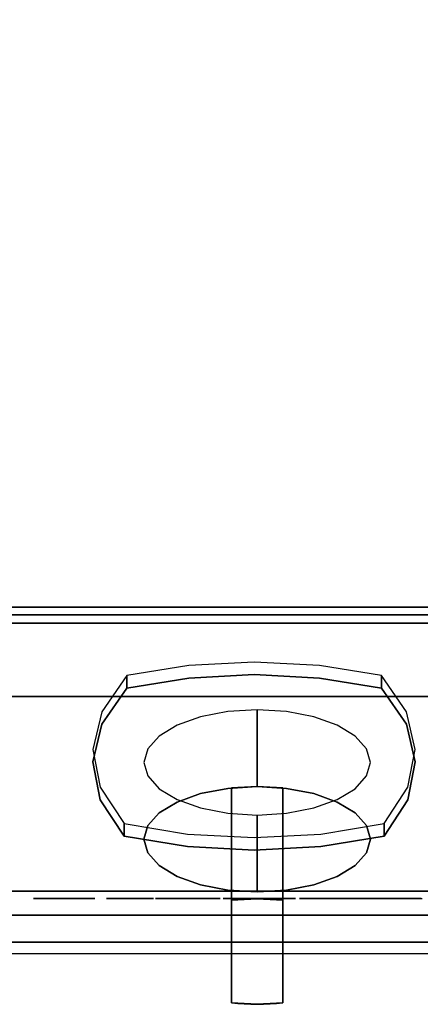
# Model space of a CAD drawing. Units: millimetres. Extents: x -1 to 1223, y -741 to 23.
# Drawn here: x 547 to 637, y -741 to -520 of the extents above; entities that cross this region are included whole.
import ezdxf

# ---------------------------------------------------------------- set-up
doc = ezdxf.new("R2010")
doc.units = ezdxf.units.MM
for name, color, linetype in [('PQ_200_2D', 1, 'Continuous'), ('PQ_200_3D', 1, 'Continuous'), ('PQ_204_2D', 7, 'Continuous'), ('PQ_204_3D', 7, 'Continuous'), ('PQ_BLACK_3D', 250, 'Continuous'), ('PQ_BLUE_3D', 5, 'Continuous'), ('PQ_CHROMIUM_3D', 7, 'Continuous')]:
    doc.layers.add(name, color=color, linetype=linetype)

msp = doc.modelspace()

# ---------------------------------------------------------------- linework, layer by layer
at = {"layer": 'PQ_200_2D'}
msp.add_lwpolyline([(0, 0), (0, -730), (1200, -730), (1200, 0)], close=True, dxfattribs=at)
at = {"layer": 'PQ_200_3D'}
for points in [[(1200, -721.37, 900.61), (1200, 0, 900.61), (0, 0, 900.61), (0, -721.37, 900.61)], [(0, -103.19, 649.81), (1200, -103.19, 649.81), (1200, -652.22, 649.81), (0, -652.22, 649.81)], [(1200, -652.22, 649.81), (1200, -652.22, 661.47), (0, -652.22, 661.47), (0, -652.22, 649.81)], [(0, -653.99, 812.4), (1200, -653.99, 812.4), (1200, -727.47, 885.88), (0, -727.47, 885.88)], [(1200, -715.96, 694.58), (1200, -653.99, 812.4), (0, -653.99, 812.4), (0, -715.96, 694.58)], [(1200, -655.84, 664.61), (1200, -715.96, 656.16), (0, -715.96, 656.16), (0, -655.84, 664.61)], [(0, -715.96, 656.16), (1200, -715.96, 656.16), (1200, -715.96, 694.58), (0, -715.96, 694.58)]]:
    msp.add_3dface(points, dxfattribs=at)
for points, invisible_edges in [([(0, -652.22, 661.47), (1200, -652.22, 661.47), (1200, -652.32, 662.24), (0, -652.32, 662.24)], 4), ([(0, -652.32, 662.24), (1200, -652.32, 662.24), (1200, -652.59, 662.96), (0, -652.59, 662.96)], 5), ([(0, -652.59, 662.96), (1200, -652.59, 662.96), (1200, -653.04, 663.59), (0, -653.04, 663.59)], 5), ([(1200, -653.62, 664.1), (0, -653.62, 664.1), (0, -653.04, 663.59), (1200, -653.04, 663.59)], 5), ([(0, -653.62, 664.1), (1200, -653.62, 664.1), (1200, -654.31, 664.45), (0, -654.31, 664.45)], 5), ([(0, -654.31, 664.45), (1200, -654.31, 664.45), (1200, -655.06, 664.63), (0, -655.06, 664.63)], 5), ([(0, -655.06, 664.63), (1200, -655.06, 664.63), (1200, -655.84, 664.61), (0, -655.84, 664.61)], 1), ([(1200, -721.37, 900.61), (0, -721.37, 900.61), (0, -723.6, 900.32), (1200, -723.6, 900.32)], 4), ([(1200, -723.6, 900.32), (0, -723.6, 900.32), (0, -725.69, 899.46), (1200, -725.69, 899.46)], 5), ([(1200, -725.69, 899.46), (0, -725.69, 899.46), (0, -727.47, 898.08), (1200, -727.47, 898.08)], 5), ([(1200, -727.47, 898.08), (0, -727.47, 898.08), (0, -728.84, 896.3), (1200, -728.84, 896.3)], 5), ([(1200, -728.84, 887.67), (0, -728.84, 887.67), (0, -727.47, 885.88), (1200, -727.47, 885.88)], 1), ([(1200, -728.84, 896.3), (0, -728.84, 896.3), (0, -729.71, 894.22), (1200, -729.71, 894.22)], 5), ([(1200, -729.71, 889.75), (0, -729.71, 889.75), (0, -728.84, 887.67), (1200, -728.84, 887.67)], 5), ([(1200, -729.71, 894.22), (0, -729.71, 894.22), (0, -730, 891.98), (1200, -730, 891.98)], 5), ([(1200, -730, 891.98), (0, -730, 891.98), (0, -729.71, 889.75), (1200, -729.71, 889.75)], 5)]:
    msp.add_3dface(points, dxfattribs=dict(at, invisible_edges=invisible_edges))
at = {"layer": 'PQ_204_2D'}
msp.add_line((0, -715.96), (1200, -715.96), dxfattribs=at)
msp.add_lwpolyline([(770, -659.6), (770, -95, 0.414214), (757.3, -82.3), (442.7, -82.3, 0.414214), (430, -95), (430, -659.6, 0.414214), (442.7, -672.3), (757.3, -672.3, 0.414214)], format="xyb", close=True, dxfattribs=at)
msp.add_lwpolyline([(594.21, -730), (594.21, -741.07, 0.053728), (605.79, -741.07), (605.79, -730)], format="xyb", dxfattribs=at)
at = {"layer": 'PQ_204_3D'}
for points, invisible_edges in [([(560.21, -467.94, 929.21), (543.65, -456.59, 929.21), (430, -659.6, 929.21), (442.7, -672.3, 929.21)], 14), ([(578.96, -475.12, 929.21), (560.21, -467.94, 929.21), (442.7, -672.3, 929.21)], 14), ([(640.94, -467.3, 929.21), (620.57, -475.24, 929.21), (757.3, -672.3, 929.21)], 14), ([(598.86, -477.74, 929.21), (578.96, -475.12, 929.21), (442.7, -672.3, 929.21), (757.3, -672.3, 929.21)], 10), ([(757.3, -672.3, 929.21), (620.57, -475.24, 929.21), (598.86, -477.74, 929.21)], 13)]:
    msp.add_3dface(points, dxfattribs=dict(at, invisible_edges=invisible_edges))
msp.add_3dface([(757.3, -672.3, 900.64), (757.3, -672.3, 929.21), (442.7, -672.3, 929.21), (442.7, -672.3, 900.64)], dxfattribs=at)
at = {"layer": 'PQ_BLACK_3D'}
for points, invisible_edges in [([(563.58, -717.61, 669.27), (557.91, -717.61, 669.81), (556.35, -717.61, 669.73), (549.82, -717.61, 669.27)], 5), ([(554.82, -717.61, 670.02), (553.4, -717.61, 670.66), (549.82, -717.61, 669.27)], 14), ([(549.82, -717.61, 669.27), (552.18, -717.61, 671.62), (551.22, -717.61, 672.85)], 13), ([(552.18, -717.61, 671.62), (549.82, -717.61, 669.27), (553.4, -717.61, 670.66)], 3), ([(549.82, -717.61, 669.27), (551.22, -717.61, 672.85), (550.57, -717.61, 674.27)], 13), ([(554.82, -717.61, 670.02), (549.82, -717.61, 669.27), (556.35, -717.61, 669.73)], 3), ([(550.57, -717.61, 674.27), (550.29, -717.61, 675.8), (549.82, -717.61, 669.27)], 14), ([(549.82, -717.61, 683.01), (549.82, -717.61, 669.27), (550.29, -717.61, 675.8), (550.29, -717.61, 676.51)], 14), ([(550.29, -717.61, 676.51), (550.57, -717.61, 678.04), (549.82, -717.61, 683.01)], 14), ([(554.83, -717.61, 682.22), (556.36, -717.61, 682.47), (549.82, -717.61, 683.01)], 14), ([(553.41, -717.61, 681.6), (554.83, -717.61, 682.22), (549.82, -717.61, 683.01)], 14), ([(551.21, -717.61, 679.45), (552.18, -717.61, 680.66), (549.82, -717.61, 683.01)], 14), ([(549.82, -717.61, 683.01), (552.18, -717.61, 680.66), (553.41, -717.61, 681.6)], 13), ([(551.21, -717.61, 679.45), (549.82, -717.61, 683.01), (550.57, -717.61, 678.04)], 3), ([(556.36, -717.61, 682.47), (563.58, -717.61, 683.01), (549.82, -717.61, 683.01)], 13), ([(550.29, -717.61, 676.51), (550.29, -717.61, 675.8), (552.33, -717.61, 675.8), (552.33, -717.61, 676.51)], 5), ([(552.33, -717.61, 676.51), (552.33, -717.61, 675.8), (553.65, -717.61, 675.58), (553.65, -717.61, 676.73)], 5), ([(553.65, -717.61, 676.73), (553.65, -717.61, 675.58), (554.89, -717.61, 675.08), (554.89, -717.61, 677.23)], 5), ([(554.89, -717.61, 677.23), (554.89, -717.61, 675.08), (555.99, -717.61, 674.31), (555.99, -717.61, 678)], 5), ([(555.99, -717.61, 678), (555.99, -717.61, 674.31), (556.88, -717.61, 673.32), (556.88, -717.61, 678.99)], 5), ([(556.36, -717.61, 682.47), (557.91, -717.61, 682.34), (558.54, -717.61, 682.34), (563.58, -717.61, 683.01)], 14), ([(557.54, -717.61, 672.15), (557.54, -717.61, 680.16), (556.88, -717.61, 678.99), (556.88, -717.61, 673.32)], 5), ([(557.54, -717.61, 672.15), (557.91, -717.61, 670.87), (558.54, -717.61, 669.97), (557.54, -717.61, 680.16)], 14), ([(557.54, -717.61, 680.16), (558.54, -717.61, 669.97), (558.54, -717.61, 682.34), (557.91, -717.61, 681.44)], 5), ([(558.54, -717.61, 669.97), (557.91, -717.61, 669.81), (563.58, -717.61, 669.27)], 15), ([(558.54, -717.61, 669.97), (557.91, -717.61, 670.87), (557.91, -717.61, 669.81)], 13), ([(557.91, -717.61, 681.44), (558.54, -717.61, 682.34), (557.91, -717.61, 682.34)], 3), ([(563.58, -717.61, 669.27), (560.03, -717.61, 670.65), (558.54, -717.61, 669.97)], 13), ([(560.03, -717.61, 681.66), (563.58, -717.61, 683.01), (558.54, -717.61, 682.34)], 3), ([(560.03, -717.61, 670.65), (563.58, -717.61, 669.27), (561.31, -717.61, 671.68)], 3), ([(561.31, -717.61, 680.63), (563.58, -717.61, 683.01), (560.03, -717.61, 681.66)], 3), ([(562.29, -717.61, 673), (561.31, -717.61, 671.68), (563.58, -717.61, 669.27)], 14), ([(563.58, -717.61, 683.01), (561.31, -717.61, 680.63), (562.29, -717.61, 679.31)], 13), ([(562.9, -717.61, 674.53), (562.29, -717.61, 673), (563.58, -717.61, 669.27)], 14), ([(562.9, -717.61, 677.79), (563.58, -717.61, 683.01), (562.29, -717.61, 679.31)], 3), ([(563.58, -717.61, 669.27), (563.11, -717.61, 676.16), (562.9, -717.61, 674.53)], 13), ([(562.9, -717.61, 677.79), (563.11, -717.61, 676.16), (563.58, -717.61, 683.01)], 14), ([(563.11, -717.61, 676.16), (563.58, -717.61, 669.27), (563.58, -717.61, 683.01)], 13), ([(566.19, -717.61, 682.75), (566.2, -717.61, 682.66), (566.24, -717.61, 682.92), (566.21, -717.61, 682.84)], 2), ([(566.2, -717.61, 682.66), (566.23, -717.61, 682.57), (566.3, -717.61, 683), (566.24, -717.61, 682.92)], 10), ([(566.23, -717.61, 682.57), (566.29, -717.61, 682.5), (566.37, -717.61, 683.05), (566.3, -717.61, 683)], 10), ([(566.46, -717.61, 683.09), (566.37, -717.61, 683.05), (566.29, -717.61, 682.5), (566.36, -717.61, 682.44)], 10), ([(566.55, -717.61, 683.1), (566.46, -717.61, 683.09), (566.36, -717.61, 682.44), (566.44, -717.61, 682.4)], 10), ([(566.55, -717.61, 683.1), (566.44, -717.61, 682.4), (566.53, -717.61, 682.38), (566.8, -717.61, 682.34)], 9), ([(566.54, -717.61, 669.53), (566.55, -717.61, 669.44), (566.59, -717.61, 669.36), (566.55, -717.61, 669.63)], 4), ([(566.55, -717.61, 669.63), (566.59, -717.61, 669.36), (566.64, -717.61, 669.29), (566.58, -717.61, 669.71)], 5), ([(566.55, -717.61, 683.1), (567.06, -717.61, 682.23), (567.28, -717.61, 682.07), (570.73, -717.61, 681.64)], 13), ([(570.73, -717.61, 681.64), (574.47, -717.61, 681.64), (576.42, -717.61, 683.1), (566.55, -717.61, 683.1)], 10), ([(566.8, -717.61, 682.34), (567.06, -717.61, 682.23), (566.55, -717.61, 683.1)], 14), ([(566.58, -717.61, 669.71), (566.64, -717.61, 669.29), (566.72, -717.61, 669.23), (566.63, -717.61, 669.79)], 5), ([(566.63, -717.61, 669.79), (566.72, -717.61, 669.23), (566.8, -717.61, 669.2), (566.71, -717.61, 669.85)], 5), ([(566.71, -717.61, 669.85), (566.8, -717.61, 669.2), (566.89, -717.61, 669.18), (566.79, -717.61, 669.88)], 5), ([(566.79, -717.61, 669.88), (566.89, -717.61, 669.18), (567.06, -717.61, 670)], 3), ([(566.89, -717.61, 669.18), (567.29, -717.61, 670.17), (567.06, -717.61, 670)], 13), ([(571.82, -717.61, 670.57), (571.56, -717.61, 670.6), (566.89, -717.61, 669.18), (576.77, -717.61, 669.18)], 10), ([(571.31, -717.61, 670.69), (566.89, -717.61, 669.18), (571.56, -717.61, 670.6)], 3), ([(567.47, -717.61, 670.4), (566.89, -717.61, 669.18), (571.09, -717.61, 670.84), (570.91, -717.61, 671.04)], 11), ([(571.09, -717.61, 670.84), (566.89, -717.61, 669.18), (571.31, -717.61, 670.69)], 3), ([(566.89, -717.61, 669.18), (567.47, -717.61, 670.4), (567.29, -717.61, 670.17)], 13), ([(567.46, -717.61, 681.86), (570.73, -717.61, 681.64), (567.28, -717.61, 682.07)], 3), ([(570.73, -717.61, 681.64), (567.46, -717.61, 681.86), (567.59, -717.61, 681.62)], 13), ([(570.91, -717.61, 671.04), (570.79, -717.61, 671.28), (567.6, -717.61, 670.66), (567.47, -717.61, 670.4)], 10), ([(567.59, -717.61, 681.62), (567.66, -717.61, 681.35), (570.73, -717.61, 681.64)], 14), ([(567.66, -717.61, 670.94), (567.6, -717.61, 670.66), (570.79, -717.61, 671.28), (570.73, -717.61, 671.53)], 10), ([(570.73, -717.61, 675.62), (567.66, -717.61, 681.35), (567.66, -717.61, 670.94), (570.73, -717.61, 671.53)], 5), ([(567.66, -717.61, 681.35), (570.73, -717.61, 675.62), (570.73, -717.61, 676.96), (570.73, -717.61, 681.64)], 11), ([(570.73, -717.61, 675.62), (574.4, -717.61, 675.62), (574.4, -717.61, 676.96), (570.73, -717.61, 676.96)], 10), ([(576.77, -717.61, 669.18), (574.32, -717.61, 670.57), (571.82, -717.61, 670.57)], 13), ([(576.77, -717.61, 669.18), (574.74, -717.61, 670.68), (574.32, -717.61, 670.57)], 13), ([(574.62, -717.61, 675.51), (574.65, -717.61, 677.08), (574.4, -717.61, 676.96), (574.4, -717.61, 675.62)], 5), ([(576.42, -717.61, 683.1), (574.47, -717.61, 681.64), (574.79, -717.61, 681.61)], 13), ([(574.65, -717.61, 677.08), (574.62, -717.61, 675.51), (574.82, -717.61, 675.36), (574.86, -717.61, 677.27)], 5), ([(575.12, -717.61, 670.89), (574.74, -717.61, 670.68), (576.77, -717.61, 669.18)], 14), ([(574.79, -717.61, 681.61), (575.09, -717.61, 681.5), (576.42, -717.61, 683.1)], 14), ([(574.82, -717.61, 675.36), (574.97, -717.61, 675.17), (575.71, -717.61, 674.73), (575.71, -717.61, 677.69)], 10), ([(575.71, -717.61, 677.69), (575.01, -717.61, 677.5), (574.86, -717.61, 677.27), (574.82, -717.61, 675.36)], 13), ([(575.07, -717.61, 674.94), (575.71, -717.61, 674.73), (574.97, -717.61, 675.17)], 3), ([(575.01, -717.61, 677.5), (575.71, -717.61, 677.69), (575.11, -717.61, 677.76)], 3), ([(575.07, -717.61, 674.94), (575.12, -717.61, 674.7), (575.71, -717.61, 674.73)], 14), ([(576.42, -717.61, 683.1), (575.09, -717.61, 681.5), (575.36, -717.61, 681.33)], 13), ([(575.23, -717.61, 677.94), (575.17, -717.61, 677.89), (575.11, -717.61, 677.76), (575.29, -717.61, 677.98)], 6), ([(575.11, -717.61, 677.76), (575.44, -717.61, 678), (575.36, -717.61, 677.99), (575.29, -717.61, 677.98)], 9), ([(575.44, -717.61, 678), (575.11, -717.61, 677.76), (575.71, -717.61, 677.69), (575.51, -717.61, 677.98)], 7), ([(575.11, -717.61, 677.76), (575.17, -717.61, 677.89), (575.13, -717.61, 677.83)], 1), ([(575.45, -717.61, 671.18), (575.12, -717.61, 670.89), (576.77, -717.61, 669.18)], 14), ([(575.29, -717.61, 674.47), (575.36, -717.61, 674.44), (575.12, -717.61, 674.7), (575.22, -717.61, 674.51)], 6), ([(575.12, -717.61, 674.7), (575.36, -717.61, 674.44), (575.43, -717.61, 674.44), (575.71, -717.61, 674.73)], 13), ([(575.12, -717.61, 674.7), (575.14, -717.61, 674.63), (575.18, -717.61, 674.56), (575.22, -717.61, 674.51)], 8), ([(576.42, -717.61, 680.95), (576.42, -717.61, 683.1), (575.36, -717.61, 681.33), (575.57, -717.61, 681.1)], 10), ([(575.71, -717.61, 674.73), (575.43, -717.61, 674.44), (575.5, -717.61, 674.45), (575.57, -717.61, 674.48)], 9), ([(575.45, -717.61, 671.18), (576.77, -717.61, 669.18), (576.77, -717.61, 671.93), (575.71, -717.61, 671.53)], 5), ([(575.71, -717.61, 677.69), (575.63, -717.61, 677.9), (575.57, -717.61, 677.95), (575.51, -717.61, 677.98)], 9), ([(575.63, -717.61, 674.53), (575.67, -717.61, 674.59), (575.71, -717.61, 674.73), (575.57, -717.61, 674.48)], 6), ([(575.73, -717.61, 680.82), (575.91, -717.61, 680.63), (576.42, -717.61, 680.95), (575.57, -717.61, 681.1)], 7), ([(575.71, -717.61, 677.69), (575.7, -717.61, 677.77), (575.67, -717.61, 677.84), (575.63, -717.61, 677.9)], 8), ([(575.71, -717.61, 674.73), (575.67, -717.61, 674.59), (575.7, -717.61, 674.66)], 1), ([(575.71, -717.61, 671.53), (576.77, -717.61, 671.93), (575.88, -717.61, 671.93)], 1), ([(575.83, -717.61, 680.67), (575.91, -717.61, 680.63), (575.73, -717.61, 680.82), (575.77, -717.61, 680.74)], 2), ([(576, -717.61, 680.6), (576.09, -717.61, 680.59), (576.42, -717.61, 680.95), (575.91, -717.61, 680.63)], 6), ([(576.42, -717.61, 680.95), (576.09, -717.61, 680.59), (576.18, -717.61, 680.61)], 13), ([(576.42, -717.61, 680.95), (576.18, -717.61, 680.61), (576.26, -717.61, 680.65), (576.33, -717.61, 680.71)], 9), ([(576.38, -717.61, 680.78), (576.41, -717.61, 680.86), (576.42, -717.61, 680.95), (576.33, -717.61, 680.71)], 4), ([(577.2, -717.61, 682.38), (577.54, -717.61, 682.34), (581.28, -717.61, 683.59)], 2), ([(581.79, -717.61, 670.56), (577.25, -717.61, 669.18), (582.6, -717.61, 669.18), (582.04, -717.61, 670.43)], 5), ([(577.25, -717.61, 669.18), (581.79, -717.61, 670.56), (581.58, -717.61, 670.74), (578.02, -717.61, 670.58)], 13), ([(577.25, -717.61, 669.18), (577.52, -717.61, 670.39), (577.25, -717.61, 670.39)], 1), ([(577.52, -717.61, 670.39), (577.25, -717.61, 669.18), (577.78, -717.61, 670.46)], 3), ([(577.78, -717.61, 670.46), (577.25, -717.61, 669.18), (578.02, -717.61, 670.58)], 3), ([(577.85, -717.61, 682.21), (581.28, -717.61, 683.59), (577.54, -717.61, 682.34)], 3), ([(577.85, -717.61, 682.21), (578.12, -717.61, 682), (581.28, -717.61, 683.59)], 14), ([(578.22, -717.61, 670.76), (578.02, -717.61, 670.58), (581.58, -717.61, 670.74), (581.42, -717.61, 670.97)], 10), ([(578.33, -717.61, 681.73), (581.28, -717.61, 683.59), (578.12, -717.61, 682)], 3), ([(578.22, -717.61, 670.76), (581.42, -717.61, 670.97), (578.38, -717.61, 670.98)], 3), ([(578.33, -717.61, 681.73), (578.46, -717.61, 681.42), (581.28, -717.61, 683.59)], 14), ([(581.32, -717.61, 671.23), (578.47, -717.61, 671.23), (578.38, -717.61, 670.98), (581.42, -717.61, 670.97)], 5), ([(578.5, -717.61, 681.08), (581.28, -717.61, 671.51), (581.28, -717.61, 683.59), (578.46, -717.61, 681.42)], 5), ([(578.5, -717.61, 671.5), (578.47, -717.61, 671.23), (581.32, -717.61, 671.23), (581.28, -717.61, 671.51)], 10), ([(581.28, -717.61, 671.51), (578.5, -717.61, 681.08), (578.5, -717.61, 671.5)], 13), ([(582.6, -717.61, 669.18), (582.32, -717.61, 670.37), (582.04, -717.61, 670.43)], 13), ([(582.6, -717.61, 669.18), (582.6, -717.61, 670.37), (582.32, -717.61, 670.37)], 12), ([(582.68, -717.61, 671.68), (583.19, -717.61, 670.72), (585.41, -717.61, 672.58), (582.43, -717.61, 672.74)], 6), ([(582.43, -717.61, 672.74), (585.23, -717.61, 673.28), (585.23, -717.61, 674.15), (582.43, -717.61, 674.75)], 5), ([(585.23, -717.61, 673.28), (582.43, -717.61, 672.74), (585.41, -717.61, 672.58)], 3), ([(582.43, -717.61, 674.75), (585.23, -717.61, 674.15), (585.23, -717.61, 675.41), (582.57, -717.61, 675.79)], 7), ([(585.24, -717.61, 675.93), (582.97, -717.61, 676.77), (582.57, -717.61, 675.79), (585.23, -717.61, 675.41)], 5), ([(585.37, -717.61, 676.43), (585.62, -717.61, 676.88), (583.62, -717.61, 677.61), (582.97, -717.61, 676.77)], 10), ([(585.37, -717.61, 676.43), (582.97, -717.61, 676.77), (585.24, -717.61, 675.93)], 3), ([(585.74, -717.61, 671.95), (583.19, -717.61, 670.72), (583.92, -717.61, 669.92), (586.21, -717.61, 671.4)], 5), ([(585.41, -717.61, 672.58), (583.19, -717.61, 670.72), (585.74, -717.61, 671.95)], 3), ([(585.62, -717.61, 676.88), (585.96, -717.61, 677.27), (584.46, -717.61, 678.25), (583.62, -717.61, 677.61)], 10), ([(584.82, -717.61, 669.32), (586.21, -717.61, 671.4), (583.92, -717.61, 669.92)], 3), ([(585.96, -717.61, 677.27), (586.39, -717.61, 677.56), (585.43, -717.61, 678.66), (584.46, -717.61, 678.25)], 10), ([(586.21, -717.61, 671.4), (584.82, -717.61, 669.32), (585.84, -717.61, 668.96), (586.8, -717.61, 670.98)], 5), ([(585.23, -717.61, 674.15), (591.68, -717.61, 674.15), (588.82, -717.61, 675.41), (585.23, -717.61, 675.41)], 10), ([(586.39, -717.61, 677.56), (586.87, -717.61, 677.75), (586.48, -717.61, 678.8), (585.43, -717.61, 678.66)], 10), ([(586.92, -717.61, 668.87), (587.46, -717.61, 670.72), (586.8, -717.61, 670.98), (585.84, -717.61, 668.96)], 5), ([(587.7, -717.61, 677.75), (588.06, -717.61, 677.64), (588.24, -717.61, 678.8), (586.48, -717.61, 678.8)], 10), ([(586.87, -717.61, 677.75), (587.7, -717.61, 677.75), (586.48, -717.61, 678.8)], 14), ([(587.46, -717.61, 670.72), (586.92, -717.61, 668.87), (588.17, -717.61, 668.91), (588.17, -717.61, 670.61)], 5), ([(589.16, -717.61, 678.58), (588.24, -717.61, 678.8), (588.06, -717.61, 677.64), (588.39, -717.61, 677.45)], 10), ([(589.33, -717.61, 670.69), (588.17, -717.61, 670.61), (589.39, -717.61, 669.23), (590.5, -717.61, 669.81)], 10), ([(588.17, -717.61, 670.61), (588.17, -717.61, 668.91), (589.39, -717.61, 669.23)], 13), ([(588.66, -717.61, 677.18), (589.99, -717.61, 678.15), (589.16, -717.61, 678.58), (588.39, -717.61, 677.45)], 5), ([(588.86, -717.61, 676.86), (590.7, -717.61, 677.53), (589.99, -717.61, 678.15), (588.66, -717.61, 677.18)], 5), ([(588.82, -717.61, 675.41), (591.68, -717.61, 674.15), (591.68, -717.61, 674.95), (588.96, -717.61, 675.76)], 5), ([(588.98, -717.61, 676.51), (591.23, -717.61, 676.76), (590.7, -717.61, 677.53), (588.86, -717.61, 676.86)], 5), ([(591.57, -717.61, 675.88), (589.02, -717.61, 676.13), (588.96, -717.61, 675.76), (591.68, -717.61, 674.95)], 5), ([(589.02, -717.61, 676.13), (591.57, -717.61, 675.88), (591.23, -717.61, 676.76), (588.98, -717.61, 676.51)], 5), ([(590.5, -717.61, 669.81), (591.46, -717.61, 670.61), (590.44, -717.61, 671.01), (589.33, -717.61, 670.69)], 10), ([(591.46, -717.61, 671.56), (590.44, -717.61, 671.01), (591.46, -717.61, 670.61)], 2), ([(595.08, -717.61, 672.81), (595, -717.61, 673.46), (592.37, -717.61, 672.29), (592.71, -717.61, 671.28)], 10), ([(592.37, -717.61, 674.89), (595, -717.61, 674.74), (595.03, -717.61, 675.39), (592.5, -717.61, 675.91)], 5), ([(592.37, -717.61, 674.89), (592.37, -717.61, 672.29), (595, -717.61, 673.46), (595, -717.61, 674.74)], 10), ([(595.03, -717.61, 675.39), (592.9, -717.61, 676.87), (592.5, -717.61, 675.91)], 13), ([(595.29, -717.61, 672.2), (595.08, -717.61, 672.81), (592.71, -717.61, 671.28), (593.29, -717.61, 670.39)], 10), ([(595.22, -717.61, 676.01), (593.53, -717.61, 677.69), (592.9, -717.61, 676.87), (595.03, -717.61, 675.39)], 5), ([(593.29, -717.61, 670.39), (594.07, -717.61, 669.67), (595.64, -717.61, 671.65), (595.29, -717.61, 672.2)], 10), ([(595.22, -717.61, 676.01), (595.56, -717.61, 676.56), (593.53, -717.61, 677.69)], 14), ([(595.56, -717.61, 676.56), (596.03, -717.61, 677.01), (594.35, -717.61, 678.31), (593.53, -717.61, 677.69)], 10), ([(595, -717.61, 669.15), (596.03, -717.61, 668.89), (596.11, -717.61, 671.19), (594.07, -717.61, 669.67)], 6), ([(595.64, -717.61, 671.65), (594.07, -717.61, 669.67), (596.11, -717.61, 671.19)], 3), ([(595.3, -717.61, 678.71), (594.35, -717.61, 678.31), (596.03, -717.61, 677.01), (596.6, -717.61, 677.33)], 10), ([(596.6, -717.61, 677.33), (596.33, -717.61, 678.84), (595.3, -717.61, 678.71)], 13), ([(596.03, -717.61, 668.89), (598.17, -717.61, 668.89), (597.29, -717.61, 670.64), (596.67, -717.61, 670.85)], 10), ([(596.11, -717.61, 671.19), (596.03, -717.61, 668.89), (596.67, -717.61, 670.85)], 3), ([(596.33, -717.61, 678.84), (596.6, -717.61, 677.33), (597.23, -717.61, 677.49), (597.69, -717.61, 678.84)], 5), ([(597.23, -717.61, 677.49), (598.28, -717.61, 677.49), (597.69, -717.61, 678.84)], 14), ([(598.17, -717.61, 668.89), (599.22, -717.61, 669.18), (598.8, -717.61, 670.64), (597.29, -717.61, 670.64)], 10), ([(599.42, -717.61, 678.69), (597.69, -717.61, 678.84), (598.28, -717.61, 677.49), (598.91, -717.61, 677.31)], 10), ([(599.35, -717.61, 670.7), (598.8, -717.61, 670.64), (599.22, -717.61, 669.18), (600.19, -717.61, 669.66)], 10), ([(599.42, -717.61, 678.69), (598.91, -717.61, 677.31), (599.48, -717.61, 676.97), (601.1, -717.61, 678.2)], 5), ([(600.19, -717.61, 669.66), (599.88, -717.61, 670.88), (599.35, -717.61, 670.7)], 13), ([(599.48, -717.61, 676.97), (599.94, -717.61, 676.5), (601.1, -717.61, 676.89), (601.1, -717.61, 678.2)], 10), ([(599.88, -717.61, 670.88), (600.19, -717.61, 669.66), (601.06, -717.61, 670.32), (600.35, -717.61, 671.16)], 5), ([(600.19, -717.61, 676.3), (601.1, -717.61, 676.89), (599.94, -717.61, 676.5), (600.05, -717.61, 676.39)], 3), ([(600.34, -717.61, 676.26), (600.5, -717.61, 676.25), (601.1, -717.61, 676.89), (600.19, -717.61, 676.3)], 6), ([(600.35, -717.61, 671.16), (601.15, -717.61, 670.42), (601.21, -717.61, 670.55), (601.24, -717.61, 670.69)], 9), ([(601.15, -717.61, 670.42), (600.35, -717.61, 671.16), (601.06, -717.61, 670.32)], 3), ([(600.35, -717.61, 671.16), (601.24, -717.61, 670.69), (601.23, -717.61, 670.83), (601.19, -717.61, 670.96)], 9), ([(601.19, -717.61, 670.96), (601.11, -717.61, 671.08), (600.48, -717.61, 671.23), (600.35, -717.61, 671.16)], 10), ([(601.11, -717.61, 671.08), (601.01, -717.61, 671.17), (600.61, -717.61, 671.27), (600.48, -717.61, 671.23)], 10), ([(601.1, -717.61, 676.89), (600.5, -717.61, 676.25), (600.66, -717.61, 676.28), (600.8, -717.61, 676.35)], 9), ([(601.01, -717.61, 671.17), (600.89, -717.61, 671.24), (600.75, -717.61, 671.27), (600.61, -717.61, 671.27)], 8), ([(601.1, -717.61, 676.89), (600.8, -717.61, 676.35), (600.93, -717.61, 676.45), (601.02, -717.61, 676.58)], 9), ([(601.02, -717.61, 676.58), (601.08, -717.61, 676.73), (601.1, -717.61, 676.89)], 12), ([(602.87, -717.61, 677.18), (605.71, -717.61, 681.84), (601.37, -717.61, 677.18)], 1), ([(605.67, -717.61, 671.71), (605.62, -717.61, 672.09), (602.87, -717.61, 671.13), (602.95, -717.61, 670.55)], 10), ([(602.87, -717.61, 677.18), (602.87, -717.61, 671.13), (605.62, -717.61, 672.09), (605.62, -717.61, 677.23)], 10), ([(605.71, -717.61, 678.61), (605.71, -717.61, 681.84), (602.87, -717.61, 677.18), (605.62, -717.61, 677.23)], 14), ([(603.17, -717.61, 670.01), (603.53, -717.61, 669.54), (605.81, -717.61, 671.35), (602.95, -717.61, 670.55)], 6), ([(605.67, -717.61, 671.71), (602.95, -717.61, 670.55), (605.81, -717.61, 671.35)], 3), ([(603.99, -717.61, 669.19), (604.53, -717.61, 668.96), (605.81, -717.61, 671.35), (603.53, -717.61, 669.54)], 6), ([(606.05, -717.61, 671.04), (604.53, -717.61, 668.96), (605.12, -717.61, 668.89), (606.35, -717.61, 670.8)], 5), ([(604.53, -717.61, 668.96), (606.05, -717.61, 671.04), (605.81, -717.61, 671.35)], 13), ([(606.35, -717.61, 670.8), (605.12, -717.61, 668.89), (606.7, -717.61, 668.89), (606.71, -717.61, 670.64)], 5), ([(605.62, -717.61, 677.23), (608.02, -717.61, 677.23), (605.71, -717.61, 678.61)], 14), ([(608.02, -717.61, 677.23), (608.57, -717.61, 677.78), (608.57, -717.61, 678.61), (605.71, -717.61, 678.61)], 8), ([(607.06, -717.61, 670.58), (606.71, -717.61, 670.64), (606.7, -717.61, 668.89), (607.56, -717.61, 669.2)], 10), ([(607.56, -717.61, 669.2), (607.42, -717.61, 670.6), (607.06, -717.61, 670.58)], 13), ([(607.42, -717.61, 670.6), (607.56, -717.61, 669.2), (608.34, -717.61, 669.7), (607.77, -717.61, 670.68)], 5), ([(607.77, -717.61, 670.68), (608.2, -717.61, 670.67), (608.06, -717.61, 670.71), (607.91, -717.61, 670.72)], 1), ([(607.77, -717.61, 670.68), (608.34, -717.61, 669.7), (608.2, -717.61, 670.67)], 15), ([(608.34, -717.61, 669.7), (608.43, -717.61, 670.49), (608.32, -717.61, 670.6), (608.2, -717.61, 670.67)], 9), ([(608.34, -717.61, 669.7), (608.44, -717.61, 669.81), (608.51, -717.61, 669.94), (608.54, -717.61, 670.08)], 8), ([(608.34, -717.61, 669.7), (608.54, -717.61, 670.23), (608.5, -717.61, 670.37), (608.43, -717.61, 670.49)], 9), ([(608.54, -717.61, 670.08), (608.54, -717.61, 670.23), (608.34, -717.61, 669.7)], 14), ([(614.86, -717.61, 669.1), (614.18, -717.61, 670.39), (613.91, -717.61, 670.61), (609.47, -717.61, 669.1)], 5), ([(610.42, -717.61, 670.61), (610.14, -717.61, 670.39), (609.47, -717.61, 669.1), (613.91, -717.61, 670.61)], 14), ([(609.47, -717.61, 669.1), (609.82, -717.61, 670.26), (609.47, -717.61, 670.21)], 1), ([(609.82, -717.61, 670.26), (609.47, -717.61, 669.1), (610.14, -717.61, 670.39)], 3), ([(610.18, -717.61, 677.46), (610.29, -717.61, 677.34), (610.12, -717.61, 678.07), (610.07, -717.61, 677.92)], 10), ([(610.07, -717.61, 677.92), (610.07, -717.61, 677.76), (610.1, -717.61, 677.6), (610.18, -717.61, 677.46)], 8), ([(610.29, -717.61, 677.34), (610.32, -717.61, 678.32), (610.2, -717.61, 678.21), (610.12, -717.61, 678.07)], 9), ([(610.29, -717.61, 677.34), (610.53, -717.61, 677.09), (610.62, -717.61, 678.44), (610.46, -717.61, 678.4)], 10), ([(610.32, -717.61, 678.32), (610.29, -717.61, 677.34), (610.46, -717.61, 678.4)], 3), ([(610.42, -717.61, 670.61), (613.91, -717.61, 670.61), (613.69, -717.61, 670.89), (610.63, -717.61, 670.89)], 5), ([(610.71, -717.61, 676.78), (610.62, -717.61, 678.44), (610.53, -717.61, 677.09)], 3), ([(613.32, -717.61, 676.84), (613.32, -717.61, 678.72), (610.62, -717.61, 678.44), (610.71, -717.61, 676.78)], 12), ([(610.63, -717.61, 670.89), (613.69, -717.61, 670.89), (613.56, -717.61, 671.21), (610.77, -717.61, 671.21)], 5), ([(613.32, -717.61, 676.84), (610.71, -717.61, 676.78), (610.81, -717.61, 676.45), (613.51, -717.61, 675.17)], 13), ([(613.51, -717.61, 671.56), (613.51, -717.61, 675.17), (610.81, -717.61, 671.56), (610.77, -717.61, 671.21)], 10), ([(610.77, -717.61, 671.21), (613.56, -717.61, 671.21), (613.51, -717.61, 671.56)], 13), ([(613.51, -717.61, 675.17), (610.81, -717.61, 676.45), (610.81, -717.61, 671.56)], 13), ([(613.95, -717.61, 675.82), (614.27, -717.61, 676.04), (613.32, -717.61, 676.84)], 14), ([(613.95, -717.61, 675.82), (613.32, -717.61, 676.84), (613.69, -717.61, 675.52)], 3), ([(613.32, -717.61, 676.84), (613.51, -717.61, 675.17), (613.69, -717.61, 675.52)], 13), ([(614.64, -717.61, 676.18), (615.03, -717.61, 676.23), (615.88, -717.61, 678.78), (613.32, -717.61, 676.84)], 10), ([(613.32, -717.61, 676.84), (614.27, -717.61, 676.04), (614.64, -717.61, 676.18)], 13), ([(614.51, -717.61, 670.26), (614.18, -717.61, 670.39), (614.86, -717.61, 669.1)], 14), ([(614.86, -717.61, 669.1), (614.86, -717.61, 670.21), (614.51, -717.61, 670.26)], 12), ([(615.88, -717.61, 678.78), (615.03, -717.61, 676.23), (616.58, -717.61, 676.23), (617.27, -717.61, 678.78)], 1), ([(617.06, -717.61, 671.61), (617.5, -717.61, 670.78), (619.92, -717.61, 672.31), (616.8, -717.61, 672.51)], 6), ([(619.92, -717.61, 675.41), (616.8, -717.61, 672.51), (619.92, -717.61, 672.31)], 3), ([(619.92, -717.61, 675.41), (617.06, -717.61, 676.11), (616.8, -717.61, 675.21), (616.8, -717.61, 672.51)], 9), ([(617.5, -717.61, 676.94), (617.06, -717.61, 676.11), (619.92, -717.61, 675.41), (619.99, -717.61, 675.97)], 10), ([(619.99, -717.61, 671.75), (617.5, -717.61, 670.78), (618.11, -717.61, 670.07), (620.21, -717.61, 671.23)], 5), ([(617.5, -717.61, 670.78), (619.99, -717.61, 671.75), (619.92, -717.61, 672.31)], 13), ([(619.99, -717.61, 675.97), (620.21, -717.61, 676.49), (618.11, -717.61, 677.65), (617.5, -717.61, 676.94)], 10), ([(620.21, -717.61, 671.23), (618.11, -717.61, 670.07), (618.86, -717.61, 669.51), (620.55, -717.61, 670.78)], 5), ([(620.21, -717.61, 676.49), (620.55, -717.61, 676.94), (618.86, -717.61, 678.21), (618.11, -717.61, 677.65)], 10), ([(620.55, -717.61, 670.78), (618.86, -717.61, 669.51), (619.72, -717.61, 669.12), (621, -717.61, 670.44)], 5), ([(619.72, -717.61, 678.6), (618.86, -717.61, 678.21), (620.55, -717.61, 676.94), (621, -717.61, 677.28)], 10), ([(620.64, -717.61, 668.93), (621.52, -717.61, 670.23), (621, -717.61, 670.44), (619.72, -717.61, 669.12)], 5), ([(621, -717.61, 677.28), (620.64, -717.61, 678.78), (619.72, -717.61, 678.6)], 13), ([(621.52, -717.61, 670.23), (620.64, -717.61, 668.93), (622.02, -717.61, 668.87), (622.07, -717.61, 670.15)], 5), ([(620.64, -717.61, 678.78), (621, -717.61, 677.28), (621.52, -717.61, 677.49), (622.02, -717.61, 678.85)], 5), ([(622.02, -717.61, 678.85), (621.52, -717.61, 677.49), (622.07, -717.61, 677.57)], 13), ([(622.63, -717.61, 670.23), (622.07, -717.61, 670.15), (622.02, -717.61, 668.87), (623.4, -717.61, 668.93)], 10), ([(622.63, -717.61, 677.49), (623.15, -717.61, 677.28), (623.4, -717.61, 678.78), (622.02, -717.61, 678.85)], 10), ([(622.63, -717.61, 677.49), (622.02, -717.61, 678.85), (622.07, -717.61, 677.57)], 3), ([(623.15, -717.61, 670.44), (622.63, -717.61, 670.23), (623.4, -717.61, 668.93), (624.32, -717.61, 669.12)], 10), ([(623.6, -717.61, 670.78), (623.15, -717.61, 670.44), (624.32, -717.61, 669.12), (625.18, -717.61, 669.51)], 10), ([(623.15, -717.61, 677.28), (623.6, -717.61, 676.94), (624.32, -717.61, 678.6), (623.4, -717.61, 678.78)], 10), ([(625.18, -717.61, 669.51), (625.93, -717.61, 670.07), (623.94, -717.61, 671.23), (623.6, -717.61, 670.78)], 10), ([(623.6, -717.61, 676.94), (623.94, -717.61, 676.49), (625.18, -717.61, 678.21), (624.32, -717.61, 678.6)], 10), ([(624.16, -717.61, 671.75), (623.94, -717.61, 671.23), (625.93, -717.61, 670.07), (626.55, -717.61, 670.78)], 10), ([(625.93, -717.61, 677.65), (623.94, -717.61, 676.49), (624.16, -717.61, 675.97), (626.55, -717.61, 676.94)], 5), ([(625.18, -717.61, 678.21), (623.94, -717.61, 676.49), (625.93, -717.61, 677.65)], 3), ([(624.16, -717.61, 671.75), (626.55, -717.61, 670.78), (626.99, -717.61, 671.61)], 13), ([(626.99, -717.61, 671.61), (627.24, -717.61, 672.51), (624.23, -717.61, 672.31), (624.16, -717.61, 671.75)], 10), ([(626.99, -717.61, 676.11), (626.55, -717.61, 676.94), (624.16, -717.61, 675.97), (624.23, -717.61, 675.41)], 10), ([(624.23, -717.61, 672.31), (627.24, -717.61, 672.51), (627.24, -717.61, 675.21), (624.23, -717.61, 675.41)], 5), ([(624.23, -717.61, 675.41), (627.24, -717.61, 675.21), (626.99, -717.61, 676.11)], 13), ([(627.05, -717.61, 669.18), (627.33, -717.61, 670.12), (627.05, -717.61, 670.12)], 1), ([(627.33, -717.61, 670.12), (627.05, -717.61, 669.18), (627.6, -717.61, 670.18)], 3), ([(627.86, -717.61, 670.31), (627.6, -717.61, 670.18), (627.05, -717.61, 669.18), (632.16, -717.61, 669.18)], 10), ([(627.1, -717.61, 682.39), (627.43, -717.61, 682.35), (631.07, -717.61, 683.59)], 2), ([(627.73, -717.61, 682.22), (631.07, -717.61, 683.59), (627.43, -717.61, 682.35)], 3), ([(627.73, -717.61, 682.22), (627.99, -717.61, 682.02), (631.07, -717.61, 683.59)], 14), ([(632.16, -717.61, 669.18), (628.07, -717.61, 670.49), (627.86, -717.61, 670.31)], 13), ([(628.19, -717.61, 681.76), (631.07, -717.61, 683.59), (627.99, -717.61, 682.02)], 3), ([(631.39, -717.61, 670.47), (628.07, -717.61, 670.49), (632.16, -717.61, 669.18), (631.61, -717.61, 670.29)], 7), ([(628.07, -717.61, 670.49), (631.39, -717.61, 670.47), (631.22, -717.61, 670.7), (628.23, -717.61, 670.72)], 5), ([(628.19, -717.61, 681.76), (628.32, -717.61, 681.45), (631.07, -717.61, 683.59)], 14), ([(631.11, -717.61, 670.97), (628.33, -717.61, 670.98), (628.23, -717.61, 670.72), (631.22, -717.61, 670.7)], 5), ([(628.36, -717.61, 681.13), (631.07, -717.61, 683.59), (628.32, -717.61, 681.45)], 3), ([(628.33, -717.61, 670.98), (631.11, -717.61, 670.97), (631.07, -717.61, 671.26), (628.36, -717.61, 671.26)], 5), ([(628.36, -717.61, 681.13), (628.36, -717.61, 671.26), (631.07, -717.61, 671.26), (631.07, -717.61, 683.59)], 10), ([(632.16, -717.61, 669.18), (631.87, -717.61, 670.16), (631.61, -717.61, 670.29)], 13), ([(631.7, -717.61, 677.51), (631.97, -717.61, 677.56), (636, -717.61, 678.74)], 2), ([(632.16, -717.61, 669.18), (632.16, -717.61, 670.11), (631.87, -717.61, 670.16)], 12), ([(631.97, -717.61, 677.56), (632.25, -717.61, 677.54), (636, -717.61, 678.74)], 14), ([(632.52, -717.61, 677.45), (636, -717.61, 678.74), (632.25, -717.61, 677.54)], 3), ([(632.76, -717.61, 677.31), (636, -717.61, 678.74), (632.52, -717.61, 677.45)], 3), ([(636, -717.61, 678.74), (632.76, -717.61, 677.31), (632.96, -717.61, 677.12)], 13), ([(636, -717.61, 678.74), (632.96, -717.61, 677.12), (633.12, -717.61, 676.88)], 13), ([(636, -717.61, 678.74), (633.12, -717.61, 676.88), (633.21, -717.61, 676.62)], 13), ([(636, -717.61, 678.74), (633.21, -717.61, 676.62), (633.24, -717.61, 676.34), (636, -717.61, 672.54)], 5), ([(633.32, -717.61, 670.74), (633.54, -717.61, 670.19), (636.2, -717.61, 671.73), (633.24, -717.61, 671.32)], 6), ([(633.24, -717.61, 671.32), (636.05, -717.61, 672.12), (636, -717.61, 672.54), (633.24, -717.61, 676.34)], 5), ([(636.05, -717.61, 672.12), (633.24, -717.61, 671.32), (636.2, -717.61, 671.73)], 3), ([(633.89, -717.61, 669.71), (634.35, -717.61, 669.34), (636.2, -717.61, 671.73), (633.54, -717.61, 670.19)], 6), ([(634.89, -717.61, 669.09), (635.47, -717.61, 668.99), (636.44, -717.61, 671.39), (634.35, -717.61, 669.34)], 6), ([(634.35, -717.61, 669.34), (636.44, -717.61, 671.39), (636.2, -717.61, 671.73)], 13), ([(635.47, -717.61, 668.99), (636.99, -717.61, 668.99), (636.76, -717.61, 671.11), (636.44, -717.61, 671.39)], 10)]:
    msp.add_3dface(points, dxfattribs=dict(at, invisible_edges=invisible_edges))
at = {"layer": 'PQ_BLUE_3D'}
for points, invisible_edges in [([(599.33, -664.56, 792.31), (584.67, -665.34, 790.84), (584.67, -668.15, 792.31)], 14), ([(599.33, -664.56, 792.31), (584.67, -668.15, 792.31), (599.33, -667.37, 793.78)], 13), ([(613.99, -665.34, 790.84), (599.33, -664.56, 792.31), (599.33, -667.37, 793.78)], 14), ([(584.67, -665.34, 790.84), (570.76, -670.43, 787.98), (584.67, -668.15, 792.31)], 13), ([(570.76, -670.43, 787.98), (584.67, -665.34, 790.84), (570.76, -667.62, 786.5)], 1), ([(613.99, -668.15, 792.31), (613.99, -665.34, 790.84), (599.33, -667.37, 793.78)], 3), ([(627.9, -667.62, 786.5), (613.99, -665.34, 790.84), (613.99, -668.15, 792.31)], 14), ([(565.14, -678.53, 772.58), (633.48, -678.53, 772.57), (599.33, -667.37, 793.78)], 15), ([(599.33, -667.37, 793.78), (584.67, -668.15, 792.31), (565.14, -678.53, 772.58)], 14), ([(570.76, -667.62, 786.5), (565.14, -675.72, 771.1), (565.14, -678.53, 772.58), (570.76, -670.43, 787.98)], 2), ([(584.67, -668.15, 792.31), (570.76, -670.43, 787.98), (565.14, -678.53, 772.58)], 12), ([(613.99, -668.15, 792.31), (599.33, -667.37, 793.78), (633.48, -678.53, 772.57)], 14), ([(627.9, -667.62, 786.5), (613.99, -668.15, 792.31), (627.9, -670.43, 787.98)], 1), ([(633.48, -678.53, 772.57), (627.9, -670.43, 787.98), (613.99, -668.15, 792.31)], 12), ([(627.9, -670.43, 787.98), (633.48, -675.72, 771.1), (627.9, -667.62, 786.5)], 1), ([(633.48, -675.72, 771.1), (627.9, -670.43, 787.98), (633.48, -678.53, 772.57)], 13), ([(565.14, -678.53, 772.58), (565.14, -675.72, 771.1), (563.13, -686.99, 756.49)], 3), ([(565.14, -675.72, 771.1), (563.13, -684.18, 755.01), (563.13, -686.99, 756.49)], 14), ([(635.47, -684.18, 755.01), (633.48, -675.72, 771.1), (633.48, -678.53, 772.57)], 14), ([(563.13, -686.99, 756.49), (635.47, -686.99, 756.49), (565.14, -678.53, 772.58)], 3), ([(635.47, -686.99, 756.49), (633.48, -678.53, 772.57), (565.14, -678.53, 772.58)], 14), ([(635.47, -684.18, 755.01), (633.48, -678.53, 772.57), (635.47, -686.99, 756.49)], 13), ([(563.13, -684.18, 755.01), (564.82, -692.66, 738.9), (564.82, -695.47, 740.37)], 14), ([(563.13, -684.18, 755.01), (564.82, -695.47, 740.37), (563.13, -686.99, 756.49)], 13), ([(633.8, -692.65, 738.9), (635.47, -684.18, 755.01), (635.47, -686.99, 756.49)], 14), ([(564.82, -695.47, 740.37), (635.47, -686.99, 756.49), (563.13, -686.99, 756.49)], 3), ([(564.82, -695.47, 740.37), (633.8, -695.46, 740.38), (635.47, -686.99, 756.49)], 13), ([(633.8, -695.46, 740.38), (633.8, -692.65, 738.9), (635.47, -686.99, 756.49)], 3), ([(564.82, -692.66, 738.9), (570.14, -703.61, 724.89), (564.82, -695.47, 740.37)], 13), ([(570.14, -703.61, 724.89), (564.82, -692.66, 738.9), (570.14, -700.8, 723.41)], 1), ([(628.51, -700.8, 723.41), (633.8, -692.65, 738.9), (633.8, -695.46, 740.38), (628.51, -703.61, 724.89)], 2), ([(633.8, -695.46, 740.38), (564.82, -695.47, 740.37), (599.33, -706.79, 718.85)], 15), ([(584.34, -705.98, 720.38), (599.33, -706.79, 718.85), (564.82, -695.47, 740.37)], 14), ([(564.82, -695.47, 740.37), (570.14, -703.61, 724.89), (584.34, -705.98, 720.38)], 12), ([(614.31, -705.98, 720.38), (633.8, -695.46, 740.38), (599.33, -706.79, 718.85)], 3), ([(614.31, -705.98, 720.38), (628.51, -703.61, 724.89), (633.8, -695.46, 740.38)], 12), ([(570.14, -700.8, 723.41), (584.34, -703.17, 718.9), (584.34, -705.98, 720.38), (570.14, -703.61, 724.89)], 2), ([(628.51, -703.61, 724.89), (614.31, -705.98, 720.38), (614.31, -703.17, 718.9), (628.51, -700.8, 723.41)], 2), ([(584.34, -705.98, 720.38), (584.34, -703.17, 718.9), (599.33, -706.79, 718.85)], 3), ([(584.34, -703.17, 718.9), (599.33, -703.98, 717.37), (599.33, -706.79, 718.85)], 14), ([(599.33, -703.98, 717.37), (614.31, -703.17, 718.9), (614.31, -705.98, 720.38)], 14), ([(599.33, -703.98, 717.37), (614.31, -705.98, 720.38), (599.33, -706.79, 718.85)], 13)]:
    msp.add_3dface(points, dxfattribs=dict(at, invisible_edges=invisible_edges))
at = {"layer": 'PQ_CHROMIUM_3D'}
for points, invisible_edges in [([(587.3, -676.84, 775.78), (587.3, -694.1, 784.86), (593.43, -675.66, 778.03)], 3), ([(593.43, -675.66, 778.03), (587.3, -694.1, 784.86), (593.43, -692.92, 787.11)], 13), ([(600, -675.26, 778.79), (593.43, -675.66, 778.03), (593.43, -692.92, 787.11), (600, -692.52, 787.87)], 2), ([(600, -692.52, 787.87), (606.57, -692.92, 787.11), (606.57, -675.66, 778.03), (600, -675.26, 778.79)], 2), ([(606.57, -692.92, 787.11), (612.7, -676.84, 775.78), (606.57, -675.66, 778.03)], 13), ([(587.3, -676.84, 775.78), (582.04, -678.72, 772.21), (582.04, -695.98, 781.29)], 14), ([(582.04, -695.98, 781.29), (587.3, -694.1, 784.86), (587.3, -676.84, 775.78)], 14), ([(612.7, -694.1, 784.86), (612.7, -676.84, 775.78), (606.57, -692.92, 787.11)], 3), ([(612.7, -694.1, 784.86), (617.96, -678.72, 772.21), (612.7, -676.84, 775.78)], 13), ([(582.04, -678.72, 772.21), (578, -681.17, 767.55), (578, -698.43, 776.63), (582.04, -695.98, 781.29)], 10), ([(612.7, -694.1, 784.86), (617.96, -695.98, 781.29), (617.96, -678.72, 772.21)], 14), ([(622, -681.17, 767.55), (617.96, -678.72, 772.21), (617.96, -695.98, 781.29), (622, -698.43, 776.63)], 10), ([(575.47, -701.28, 771.21), (578, -681.17, 767.55), (575.47, -684.02, 762.13)], 13), ([(575.47, -701.28, 771.21), (578, -698.43, 776.63), (578, -681.17, 767.55)], 14), ([(622, -681.17, 767.55), (622, -698.43, 776.63), (624.53, -684.02, 762.13)], 3), ([(574.6, -704.34, 765.39), (575.47, -701.28, 771.21), (575.47, -684.02, 762.13)], 14), ([(575.47, -684.02, 762.13), (574.6, -687.08, 756.31), (574.6, -704.34, 765.39)], 14), ([(622, -698.43, 776.63), (624.53, -701.28, 771.21), (624.53, -684.02, 762.13)], 14), ([(624.53, -684.02, 762.13), (624.53, -701.28, 771.21), (625.4, -687.08, 756.31)], 3), ([(574.6, -687.08, 756.31), (575.47, -690.14, 750.5), (575.47, -707.4, 759.57), (574.6, -704.34, 765.39)], 10), ([(625.4, -704.34, 765.39), (624.53, -707.4, 759.57), (624.53, -690.14, 750.5), (625.4, -687.08, 756.31)], 10), ([(625.4, -687.08, 756.31), (624.53, -701.28, 771.21), (625.4, -704.34, 765.39)], 13), ([(575.47, -690.14, 750.5), (578, -692.99, 745.07), (578, -710.25, 754.15), (575.47, -707.4, 759.57)], 10), ([(622, -692.99, 745.07), (624.53, -690.14, 750.5), (624.53, -707.4, 759.57), (622, -710.25, 754.15)], 10), ([(582.04, -712.7, 749.5), (578, -710.25, 754.15), (578, -692.99, 745.07), (582.04, -695.44, 740.42)], 10), ([(625.4, -704.34, 765.39), (593.43, -692.92, 787.11), (587.3, -694.1, 784.86)], 13), ([(606.57, -692.92, 787.11), (600, -692.52, 787.87), (593.43, -692.92, 787.11)], 12), ([(606.57, -692.92, 787.11), (593.43, -692.92, 787.11), (625.4, -704.34, 765.39)], 15), ([(600, -692.52, 787.87), (594.21, -692.83, 787.28), (594.21, -718.04, 800.54)], 12), ([(600, -692.52, 787.87), (594.21, -718.04, 800.54), (600, -717.73, 801.14)], 13), ([(600, -717.73, 801.14), (605.79, -692.83, 787.28), (600, -692.52, 787.87)], 13), ([(605.79, -718.04, 800.54), (605.79, -692.83, 787.28), (600, -717.73, 801.14)], 2), ([(606.57, -692.92, 787.11), (625.4, -704.34, 765.39), (612.7, -694.1, 784.86)], 3), ([(617.96, -695.44, 740.42), (622, -692.99, 745.07), (622, -710.25, 754.15), (617.96, -712.7, 749.5)], 10), ([(587.3, -694.1, 784.86), (578, -698.43, 776.63), (575.47, -707.4, 759.57)], 15), ([(575.47, -707.4, 759.57), (582.04, -712.7, 749.5), (587.3, -694.1, 784.86)], 15), ([(578, -698.43, 776.63), (587.3, -694.1, 784.86), (582.04, -695.98, 781.29)], 1), ([(625.4, -704.34, 765.39), (587.3, -694.1, 784.86), (582.04, -712.7, 749.5)], 15), ([(587.3, -714.58, 745.92), (582.04, -712.7, 749.5), (582.04, -695.44, 740.42), (587.3, -697.32, 736.85)], 10), ([(612.7, -694.1, 784.86), (622, -698.43, 776.63), (617.96, -695.98, 781.29)], 1), ([(612.7, -694.1, 784.86), (625.4, -704.34, 765.39), (622, -698.43, 776.63)], 15), ([(612.7, -697.32, 736.85), (617.96, -695.44, 740.42), (617.96, -712.7, 749.5), (612.7, -714.58, 745.92)], 10), ([(587.3, -714.58, 745.92), (587.3, -697.32, 736.85), (593.43, -698.5, 734.6), (593.43, -715.76, 743.68)], 5), ([(606.57, -698.5, 734.6), (612.7, -697.32, 736.85), (612.7, -714.58, 745.92), (606.57, -715.76, 743.68)], 10), ([(575.47, -707.4, 759.57), (578, -698.43, 776.63), (575.47, -701.28, 771.21)], 13), ([(593.43, -715.76, 743.68), (593.43, -698.5, 734.6), (600, -698.91, 733.83), (600, -716.17, 742.91)], 1), ([(600, -698.91, 733.83), (606.57, -698.5, 734.6), (606.57, -715.76, 743.68), (600, -716.17, 742.91)], 2), ([(622, -698.43, 776.63), (625.4, -704.34, 765.39), (624.53, -701.28, 771.21)], 1), ([(575.47, -701.28, 771.21), (574.6, -704.34, 765.39), (575.47, -707.4, 759.57)], 12), ([(606.57, -715.76, 743.68), (625.4, -704.34, 765.39), (582.04, -712.7, 749.5)], 15), ([(622, -710.25, 754.15), (625.4, -704.34, 765.39), (606.57, -715.76, 743.68)], 15), ([(625.4, -704.34, 765.39), (622, -710.25, 754.15), (624.53, -707.4, 759.57)], 1), ([(582.04, -712.7, 749.5), (575.47, -707.4, 759.57), (578, -710.25, 754.15)], 1), ([(612.7, -714.58, 745.92), (622, -710.25, 754.15), (606.57, -715.76, 743.68)], 3), ([(622, -710.25, 754.15), (612.7, -714.58, 745.92), (617.96, -712.7, 749.5)], 1), ([(593.43, -715.76, 743.68), (582.04, -712.7, 749.5), (587.3, -714.58, 745.92)], 1), ([(593.43, -715.76, 743.68), (606.57, -715.76, 743.68), (582.04, -712.7, 749.5)], 15), ([(600, -716.17, 742.91), (606.57, -715.76, 743.68), (593.43, -715.76, 743.68)], 2), ([(594.21, -741.07, 756.77), (594.21, -715.85, 743.5), (600, -741.38, 756.17)], 2), ([(600, -741.38, 756.17), (594.21, -715.85, 743.5), (600, -716.17, 742.91)], 13), ([(605.79, -715.85, 743.5), (605.79, -741.07, 756.77), (600, -741.38, 756.17)], 12), ([(605.79, -715.85, 743.5), (600, -741.38, 756.17), (600, -716.17, 742.91)], 3), ([(594.21, -741.07, 756.77), (600, -741.38, 756.17), (605.79, -718.04, 800.54), (600, -717.73, 801.14)], 10), ([(600, -717.73, 801.14), (594.21, -718.04, 800.54), (594.21, -741.07, 756.77)], 12), ([(605.79, -718.04, 800.54), (600, -741.38, 756.17), (605.79, -741.07, 756.77)], 1)]:
    msp.add_3dface(points, dxfattribs=dict(at, invisible_edges=invisible_edges))
for points in [[(594.21, -715.85, 743.5), (594.21, -741.07, 756.77), (594.21, -718.04, 800.54), (594.21, -692.83, 787.28)], [(605.79, -692.83, 787.28), (605.79, -718.04, 800.54), (605.79, -741.07, 756.77), (605.79, -715.85, 743.5)]]:
    msp.add_3dface(points, dxfattribs=at)

doc.saveas('drawing.dxf')
